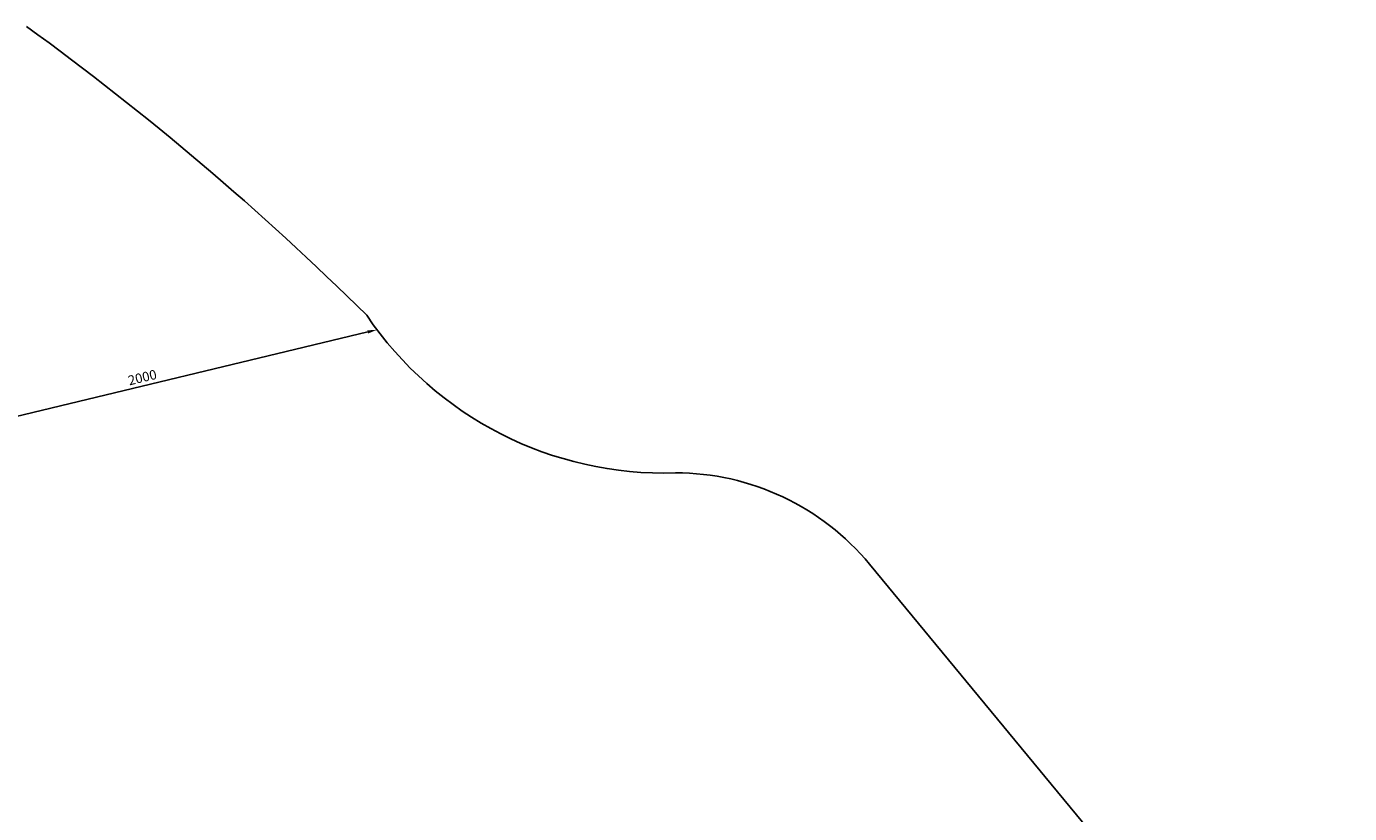
# Model space of a CAD drawing. Units: millimetres. Extents: x -12493 to 2010, y -3199 to 7093.
# Drawn here: x -3669 to 1858, y 3154 to 6441 of the extents above; entities that cross this region are included whole.
import ezdxf

# ---------------------------------------------------------------- set-up
doc = ezdxf.new("R2010")
doc.units = ezdxf.units.MM
doc.dimstyles.new('ISO-25', dxfattribs={"dimtxt": 2.5, "dimasz": 2.5, "dimexe": 1.25, "dimexo": 0.625, "dimtad": 1, "dimdec": 0, "dimtxsty": 'Standard', "dimcen": 2.5, "dimadec": 0, "dimazin": 0, "dimtfac": 1, "dimtdec": 0, "dimtmove": 0, "dimatfit": 3, "dimfxl": 1, "dimarcsym": 0})

# ---------------------------------------------------------------- blocks, each defined once
blk = doc.blocks.new('*D6')
at = {"color": 0, "lineweight": -2, "transparency": 16777216}
for p, q in [((-4109.9, 4716.9), (-2243.4, 5165)), ((-2204.6, 5174.7), (-2204.8, 5175.5)), ((-4148.9, 4707.9), (-4149.1, 4708.7))]:
    blk.add_line(p, q, dxfattribs=at)
at = {"color": 0, "transparency": 16777216}
for points in [[(-2244.9, 5171.5), (-2241.8, 5158.5), (-2204.5, 5174.3)], [(-4111.5, 4723.3), (-4108.4, 4710.4), (-4148.8, 4707.5)]]:
    blk.add_solid(points, dxfattribs=at)
at = {"layer": 'Defpoints', "color": 0, "transparency": 16777216}
for p in [(-2204.5, 5174.3), (-2204.4, 5174.1), (-4148.8, 4707.3)]:
    blk.add_point(p, dxfattribs=at)
at = {"color": 0, "transparency": 16777216, "insert": (-3183.7, 4970.1), "char_height": 40, "attachment_point": 5, "rotation": 13.5005}
blk.add_mtext('2000', dxfattribs=at)

msp = doc.modelspace()

# ---------------------------------------------------------------- linework, layer by layer
msp.add_line((-147, 4194.7), (1857.8, 1769.1))
for centre, radius, start, end in [((-10810.2, -3416.5), 12172.1, 45.29516, 54.07747), ((-1006.9, 6073.6), 1497.8, 214.0612, 271.8655), ((-958.1, 3524.4), 1052.3, 39.5741, 90)]:
    msp.add_arc(centre, radius, start, end)

# ---------------------------------------------------------------- dimensions: what is measured, and where the dimension line sits
dim = msp.add_aligned_dim(p1=(-4148.8, 4707.3), p2=(-2204.4, 5174.1), distance=0.3, dimstyle='ISO-25', override={"dimtxt": 40, "dimasz": 40, "dimgap": 10})
dim.commit()
dim.dimension.update_dxf_attribs({"geometry": '*D6', "text_midpoint": (-3183.7, 4970.1)})

doc.saveas('drawing.dxf')
